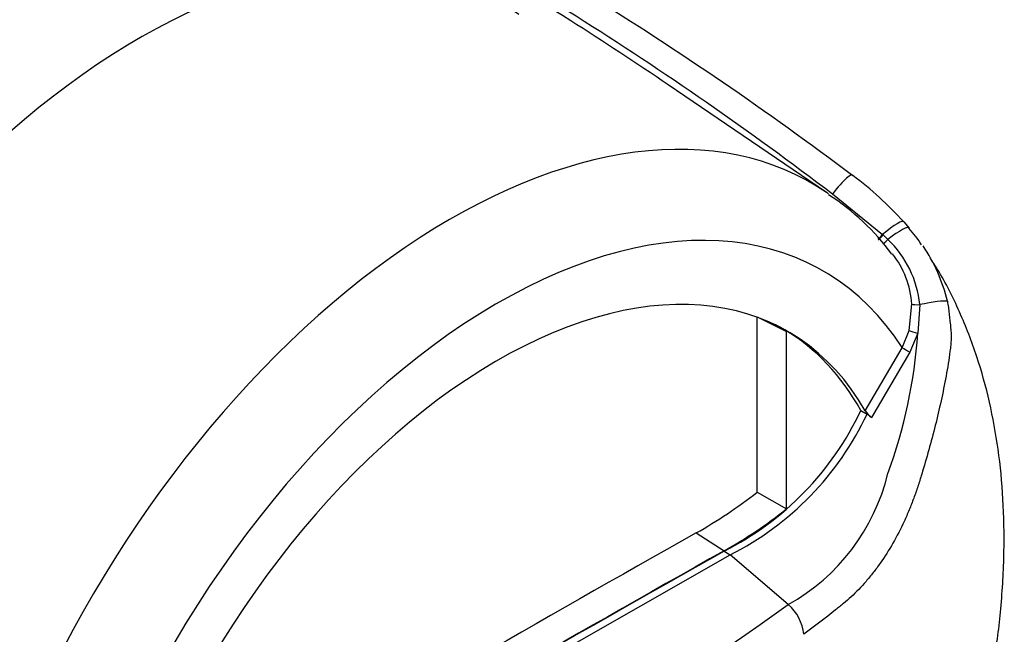
# Paper-space layout 'Sheet1' of a CAD drawing. Units: millimetres. Extents: x -24 to 2970, y -14 to 2100.
# Drawn here: x 2122 to 2168, y 1790 to 1819 of the extents above; entities that cross this region are included whole.
import ezdxf

# ---------------------------------------------------------------- set-up
doc = ezdxf.new("R2010")
doc.units = ezdxf.units.MM
doc.header["$LTSCALE"] = 5
for name, color, linetype in [('tangent', 7, 'Continuous'), ('TSH-1', 7, 'Continuous'), ('visible', 7, 'Continuous')]:
    doc.layers.add(name, color=color, linetype=linetype)

# ---------------------------------------------------------------- blocks, each defined once
blk = doc.blocks.new('SE6')
at = {"layer": 'tangent', "color": 7, "linetype": 'Continuous'}
for p, q in [((2160.361, 1810.384), (2162.731, 1808.461)), ((2162.731, 1808.461), (2162.758, 1808.437)), ((2162.758, 1808.437), (2162.987, 1808.226)), ((2163.992, 1803.906), (2164.12, 1805.152)), ((2164.488, 1805.135), (2164.396, 1803.78)), ((2163.665, 1803.096), (2163.992, 1803.906)), ((2164.396, 1803.78), (2164.017, 1802.888)), ((2161.909, 1800.106), (2163.665, 1803.096)), ((2164.017, 1802.888), (2162.202, 1799.788))]:
    blk.add_line(p, q, dxfattribs=at)
for centre, radius, start, end in [((2159.582, 1804.663), 4.929, 5.4984, 46.3036), ((2158.012, 1803.44), 8.005, 13.3988, 34.0421), ((2140.553, 1805.372), 23.896, 339.8269, 356.1813), ((2153.504, 1799.437), 9.756, 299.2063, 346.3258), ((2082.307, 1896.397), 129.979, 294.24075, 305.75925)]:
    blk.add_arc(centre, radius, start, end, dxfattribs=at)
for centre, major_axis, ratio, start_param, end_param in [((2127.532, 1789.842), (-17.094, -29.608), 0.57735, 3.088969, 4.927749), ((2142.291, 1781.321), (-17.074, -29.573), 0.57735, 3.09871, 4.934322), ((2160.429, 1810.118), (-0.877, -1.165), 0.148007, 2.981941, 4.594536), ((2144.505, 1780.043), (-15.41, -26.692), 0.57735, 2.852862, 5.009947), ((2162.636, 1808.106), (-1.094, -0.964), 0.143005, 3.072585, 4.501227), ((2162.86, 1807.845), (-1.122, -0.931), 0.149931, 3.088318, 4.476282), ((2162.758, 1808.563), (0.262, 0.324), 0.105529, 3.370007, 4.480232), ((2162.786, 1808.54), (0.262, 0.324), 0.10496, 3.1416, 4.476989), ((2163.023, 1808.335), (0.282, 0.306), 0.1171, 3.046851, 4.458429), ((2164.507, 1805.187), (-0.416, -0.017), 0.123489, 0.374512, 1.520626), ((2164.422, 1804.952), (1.424, 0.314), 0.112902, 0.234554, 1.499719), ((2164.34, 1803.818), (-0.401, 0.115), 0.050491, 0.530559, 1.724671), ((2163.96, 1802.926), (0.359, -0.211), 0.01067, 3.757113, 4.877517)]:
    blk.add_ellipse(centre, major_axis=major_axis, ratio=ratio, start_param=start_param, end_param=end_param, dxfattribs=at)
for points, knots in [([(2109.479, 1838.764), (2109.723, 1838.629), (2109.975, 1838.498), (2110.486, 1838.238), (2110.744, 1838.11), (2111.525, 1837.727), (2112.052, 1837.474), (2113.115, 1836.971), (2113.649, 1836.72), (2114.722, 1836.219), (2115.26, 1835.969), (2116.881, 1835.218), (2117.968, 1834.717), (2120.151, 1833.708), (2121.245, 1833.201), (2124.531, 1831.664), (2126.726, 1830.618), (2131.102, 1828.463), (2133.285, 1827.352), (2137.619, 1825.055), (2139.769, 1823.868), (2144.029, 1821.408), (2146.139, 1820.135), (2150.302, 1817.502), (2152.356, 1816.143), (2156.405, 1813.332), (2158.401, 1811.88), (2160.361, 1810.384)], [0, 0, 0, 0, 0.015625, 0.015625, 0.03125, 0.03125, 0.0625, 0.0625, 0.09375, 0.09375, 0.125, 0.125, 0.1875, 0.1875, 0.25, 0.25, 0.375, 0.375, 0.5, 0.5, 0.625, 0.625, 0.75, 0.75, 0.875, 0.875, 1, 1, 1, 1]), ([(2165.799, 1805.295), (2165.817, 1805.199), (2165.832, 1805.102), (2165.857, 1804.907), (2165.868, 1804.809), (2165.884, 1804.66), (2165.889, 1804.61), (2165.901, 1804.51), (2165.907, 1804.46), (2165.925, 1804.309), (2165.937, 1804.209), (2165.957, 1804.009), (2165.966, 1803.91), (2165.976, 1803.711), (2165.977, 1803.612), (2165.971, 1803.415), (2165.964, 1803.318), (2165.946, 1803.123), (2165.934, 1803.025), (2165.898, 1802.731), (2165.869, 1802.535), (2165.807, 1802.142), (2165.773, 1801.946), (2165.665, 1801.357), (2165.585, 1800.966), (2165.327, 1799.794), (2165.133, 1799.019), (2164.812, 1797.865), (2164.7, 1797.482), (2164.554, 1797.005), (2164.524, 1796.909), (2164.464, 1796.719), (2164.434, 1796.624), (2164.341, 1796.339), (2164.276, 1796.151), (2164.138, 1795.777), (2164.065, 1795.592), (2163.913, 1795.224), (2163.833, 1795.041), (2163.585, 1794.506), (2163.408, 1794.162), (2163.03, 1793.501), (2162.829, 1793.183), (2162.509, 1792.728), (2162.399, 1792.579), (2162.176, 1792.292), (2162.063, 1792.155), (2161.719, 1791.757), (2161.484, 1791.514), (2161.124, 1791.18), (2161.003, 1791.074), (2160.819, 1790.922), (2160.757, 1790.873), (2160.634, 1790.773), (2160.572, 1790.724), (2160.014, 1790.28), (2159.51, 1789.893), (2158.999, 1789.513)], [0, 0, 0, 0, 0.015625, 0.015625, 0.03125, 0.03125, 0.039063, 0.039063, 0.046875, 0.046875, 0.0625, 0.0625, 0.078125, 0.078125, 0.09375, 0.09375, 0.109375, 0.109375, 0.125, 0.125, 0.15625, 0.15625, 0.1875, 0.1875, 0.25, 0.25, 0.375, 0.375, 0.4375, 0.4375, 0.453125, 0.453125, 0.46875, 0.46875, 0.5, 0.5, 0.53125, 0.53125, 0.5625, 0.5625, 0.625, 0.625, 0.6875, 0.6875, 0.71875, 0.71875, 0.75, 0.75, 0.8125, 0.8125, 0.84375, 0.84375, 0.859375, 0.859375, 0.875, 0.875, 1, 1, 1, 1])]:
    blk.add_open_spline(points, degree=3, knots=knots, dxfattribs=at)
at = {"layer": 'visible', "color": 7, "linetype": 'Continuous'}
for p, q in [((2160.081, 1810.445), (2152.579, 1815.552)), ((2163.737, 1809.057), (2163.988, 1808.765)), ((2156.794, 1804.559), (2158.19, 1803.866)), ((2156.794, 1796.247), (2156.794, 1804.539)), ((2158.19, 1795.458), (2158.19, 1803.866)), ((2161.701, 1800.122), (2161.996, 1799.952)), ((2162.202, 1799.788), (2161.996, 1799.952)), ((2156.794, 1796.247), (2158.19, 1795.458)), ((2153.9, 1794.316), (2155.227, 1793.471)), ((2155.227, 1793.453), (2155.522, 1793.283)), ((2144.505, 1787), (2155.522, 1793.283)), ((2158.264, 1790.921), (2155.522, 1793.283))]:
    blk.add_line(p, q, dxfattribs=at)
for centre, radius, start, end in [((2151.59, 1798.091), 16.365, 42.075, 53.5075), ((2154.156, 1800.942), 11.159, 36.1337, 57.3522), ((2161.066, 1805.932), 4.052, 30.0549, 44.2838), ((2159.835, 1804.869), 4.294, 3.7834, 38.5105), ((2148.799, 1806.17), 14.249, 296.8157, 334.8843), ((2149.094, 1806), 14.249, 296.8157, 334.8843), ((2162.991, 1800.81), 1.291, 213.028, 232.3371), ((2142.547, 1814.466), 23.128, 299.3978, 308.0256), ((2144.191, 1813.125), 22.541, 299.3149, 308.3921), ((2156.854, 1789.29), 2.157, 5.9318, 49.1648)]:
    blk.add_arc(centre, radius, start, end, dxfattribs=at)
for centre, major_axis, start_param, end_param in [((2142.291, 1781.321), (-17.074, -29.573), -3.190339, -3.184476), ((2144.505, 1780.043), (-13.75, -23.816), 2.81853, 5.045599), ((2144.21, 1780.213), (-13.739, -23.797), 3.123946, 3.167946), ((2144.21, 1780.213), (-13.75, -23.816), 2.808383, 3.130879), ((2142.885, 747.317), (637.306, 1103.846), 0.773176, 0.797621), ((2144.21, 746.552), (637.246, 1103.742), 0.773173, 0.797623), ((2144.21, 746.552), (637.257, 1103.761), 0.773173, 0.797623)]:
    blk.add_ellipse(centre, major_axis=major_axis, ratio=0.57735, start_param=start_param, end_param=end_param, dxfattribs=at)
for points, knots in [([(2152.579, 1815.553), (2151.058, 1816.588), (2149.521, 1817.599), (2143.816, 1821.226), (2139.555, 1823.691), (2130.916, 1828.316), (2126.535, 1830.474), (2119.996, 1833.589), (2117.82, 1834.609), (2114.604, 1836.139), (2113.54, 1836.649), (2111.964, 1837.422), (2111.443, 1837.68), (2110.419, 1838.205), (2109.91, 1838.468), (2109.439, 1838.748)], [0.1565997, 0.1565997, 0.1565997, 0.1565997, 0.25, 0.25, 0.5, 0.5, 0.75, 0.75, 0.875, 0.875, 0.9375, 0.9375, 0.96875, 0.96875, 1, 1, 1, 1]), ([(2127.949, 1830.935), (2128.227, 1830.806), (2128.506, 1830.677), (2131.058, 1829.488), (2133.323, 1828.389), (2136.7, 1826.672), (2137.821, 1826.088), (2140.051, 1824.898), (2141.16, 1824.292), (2144.467, 1822.44), (2146.645, 1821.159), (2153.092, 1817.168), (2157.274, 1814.313), (2161.323, 1811.247)], [0.3597041, 0.3597041, 0.3597041, 0.3597041, 0.375, 0.375, 0.5, 0.5, 0.5625, 0.5625, 0.625, 0.625, 0.75, 0.75, 1, 1, 1, 1]), ([(2165.782, 1779.483), (2165.84, 1779.64), (2166.122, 1780.401), (2166.583, 1781.885), (2167.029, 1783.483), (2167.292, 1784.564), (2167.404, 1785.051), (2167.443, 1785.226), (2167.452, 1785.267), (2167.457, 1785.287), (2167.458, 1785.294), (2167.458, 1785.293), (2167.455, 1785.28), (2167.45, 1785.259), (2167.445, 1785.234), (2167.444, 1785.231), (2167.444, 1785.232), (2167.445, 1785.234), (2167.446, 1785.238), (2167.447, 1785.245), (2167.451, 1785.263), (2167.465, 1785.325), (2167.534, 1785.636), (2167.741, 1786.605), (2168.061, 1788.383), (2168.365, 1790.812), (2168.511, 1793.399), (2168.464, 1795.917), (2168.234, 1798.281), (2167.825, 1800.522), (2167.222, 1802.704), (2166.413, 1804.786), (2165.616, 1806.38), (2165.103, 1807.171), (2164.978, 1807.358)], [0, 0, 0, 0, 0.0135378, 0.0769711, 0.136225, 0.1656588, 0.1780589, 0.1802381, 0.1813341, 0.1819844, 0.1826376, 0.1833239, 0.1843427, 0.1863162, 0.1872804, 0.1874123, 0.1875069, 0.1876064, 0.1877226, 0.1879093, 0.1882986, 0.1893614, 0.1934047, 0.2168128, 0.2808041, 0.3634269, 0.4536212, 0.5394316, 0.6231195, 0.7055056, 0.7869557, 0.8707038, 0.953, 0.9775206, 0.9775206, 0.9775206, 0.9775206])]:
    blk.add_open_spline(points, degree=3, knots=knots, dxfattribs=at)

psp = doc.layouts.new('Sheet1')

# ---------------------------------------------------------------- block references
at = {"layer": 'TSH-1'}
psp.add_blockref('SE6', (0, 0), dxfattribs=at)

doc.saveas('drawing.dxf')
